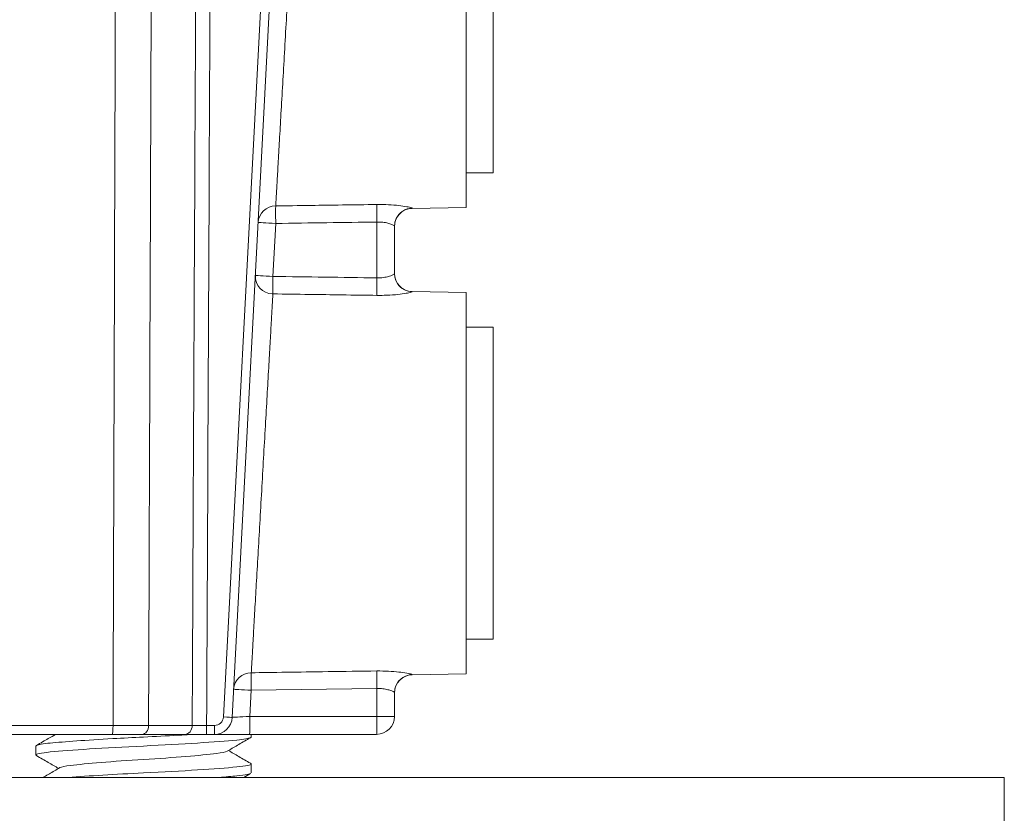
# Model space of a CAD drawing. Units: millimetres. Extents: x 20 to 281, y 31 to 200.
# Drawn here: x 202 to 206, y 39 to 43 of the extents above; entities that cross this region are included whole.
import ezdxf

# ---------------------------------------------------------------- set-up
doc = ezdxf.new("R2010")
doc.units = ezdxf.units.MM
doc.header["$MEASUREMENT"] = 0
doc.layers.add('TANGENT_LINES', color=7, linetype='Continuous', lineweight=0)
doc.layers.add('Visible', color=7, linetype='Continuous', lineweight=0)

msp = doc.modelspace()

# ---------------------------------------------------------------- linework, layer by layer
at = {"layer": 'TANGENT_LINES', "color": 18, "lineweight": 15, "true_color": 0x000000}
for p, q in [((202.5477, 39.5632), (202.9044, 46.3683)), ((203.4778, 42.0684), (203.4778, 42.0675)), ((202.8054, 41.9933), (202.7918, 41.7325)), ((203.3042, 41.7253), (203.3042, 42.0003)), ((203.4778, 41.6581), (203.4778, 41.6572)), ((203.4778, 39.7715), (203.4778, 39.7706)), ((202.685, 39.6948), (202.6782, 39.5659)), ((203.3042, 39.7034), (202.685, 39.6948)), ((203.3042, 39.5659), (203.3042, 39.7034)), ((202.6782, 39.5659), (203.3042, 39.5659)), ((203.3042, 39.5659), (203.391, 39.5659)), ((201.2373, 39.5213), (202.004, 39.5213)), ((202.1791, 39.5213), (202.3941, 39.5213)), ((202.4653, 39.5213), (202.5036, 39.5213))]:
    msp.add_line(p, q, dxfattribs=at)
for points, knots in [([(202.004, 39.5213), (202.0059, 40.0957), (202.0077, 40.6701), (202.0103, 41.4653), (202.0144, 42.7283), (202.0201, 44.5483), (202.0258, 46.3683)], [0, 0, 0, 0, 1, 1, 1, 2, 2, 2, 2]), ([(202.2038, 46.3683), (202.2026, 46.0299), (202.2014, 45.6916), (202.1994, 45.1299), (202.1951, 43.9346), (202.1871, 41.728), (202.1791, 39.5213)], [0, 0, 0, 0, 1, 1, 1, 2, 2, 2, 2]), ([(202.3941, 39.5213), (202.3942, 39.5592), (202.3944, 39.5971), (202.3947, 39.6542), (202.3953, 39.7861), (202.3964, 40.0206), (202.398, 40.3609), (202.4012, 41.0416), (202.4065, 42.1452), (202.4114, 43.1878), (202.4165, 44.2937), (202.4214, 45.331), (202.4262, 46.3683)], [0, 0, 0, 0, 1, 1, 1, 2, 2, 2, 3, 3, 3, 4, 4, 4, 4]), ([(202.4968, 46.3683), (202.4917, 45.2572), (202.4866, 44.146), (202.4814, 43.0172), (202.4761, 41.8642), (202.4707, 40.6928), (202.4653, 39.5213)], [0, 0, 0, 0, 1, 1, 1, 2, 2, 2, 2]), ([(202.9121, 43.9415), (202.911, 43.9238), (202.91, 43.9061), (202.9089, 43.8866), (202.9076, 43.864), (202.9062, 43.839), (202.9046, 43.812), (202.9028, 43.7808), (202.9009, 43.7469), (202.8989, 43.7122), (202.8968, 43.6746), (202.8946, 43.6361), (202.8922, 43.5955), (202.8897, 43.5516), (202.8871, 43.5052), (202.8844, 43.4588), (202.8817, 43.4109), (202.8789, 43.3629), (202.8761, 43.3132), (202.8731, 43.2613), (202.87, 43.2076), (202.867, 43.1546), (202.864, 43.1017), (202.861, 43.0495), (202.8579, 42.9963), (202.8548, 42.9424), (202.8517, 42.8873), (202.8486, 42.8338), (202.8456, 42.7819), (202.8428, 42.7315), (202.8399, 42.6807), (202.837, 42.6308), (202.8341, 42.5807), (202.8314, 42.5327), (202.8288, 42.4878), (202.8263, 42.4448), (202.8239, 42.4023), (202.8216, 42.3622), (202.8193, 42.3225), (202.8172, 42.2857), (202.8154, 42.2529), (202.8136, 42.2224), (202.8119, 42.1928), (202.8104, 42.1667), (202.809, 42.1414), (202.8078, 42.1208), (202.8069, 42.1052), (202.8062, 42.0923), (202.8054, 42.0795)], [0, 0, 0, 0, 1, 1, 1, 2, 2, 2, 3, 3, 3, 4, 4, 4, 5, 5, 5, 6, 6, 6, 7, 7, 7, 8, 8, 8, 9, 9, 9, 10, 10, 10, 11, 11, 11, 12, 12, 12, 13, 13, 13, 14, 14, 14, 15, 15, 15, 16, 16, 16, 16]), ([(202.8054, 42.0795), (202.8599, 42.0803), (202.9144, 42.081), (202.9821, 42.082), (203.0734, 42.0833), (203.1888, 42.0849), (203.3042, 42.0866)], [0, 0, 0, 0, 1, 1, 1, 2, 2, 2, 2]), ([(203.4778, 42.0684), (203.4767, 42.0691), (203.4756, 42.0698), (203.4736, 42.0706), (203.4692, 42.0722), (203.4604, 42.074), (203.4511, 42.0756), (203.439, 42.0778), (203.4261, 42.0797), (203.4122, 42.0813), (203.3964, 42.0832), (203.3792, 42.0847), (203.3616, 42.0855), (203.3428, 42.0864), (203.3235, 42.0865), (203.3042, 42.0866)], [0, 0, 0, 0, 1, 1, 1, 2, 2, 2, 3, 3, 3, 4, 4, 4, 5, 5, 5, 5]), ([(203.3042, 42.0003), (203.2222, 41.9992), (203.1403, 41.998), (203.0577, 41.9969), (202.9741, 41.9957), (202.8898, 41.9945), (202.8054, 41.9933)], [0, 0, 0, 0, 1, 1, 1, 2, 2, 2, 2]), ([(203.3042, 42.0003), (203.3138, 42.0002), (203.3235, 42.0001), (203.3329, 41.9991), (203.3417, 41.9981), (203.3503, 41.9964), (203.3582, 41.9944), (203.3652, 41.9926), (203.3717, 41.9905), (203.3776, 41.9881), (203.3823, 41.9862), (203.3868, 41.9842), (203.3889, 41.9825), (203.39, 41.9817), (203.3905, 41.9809), (203.391, 41.9802)], [0, 0, 0, 0, 1, 1, 1, 2, 2, 2, 3, 3, 3, 4, 4, 4, 5, 5, 5, 5]), ([(202.7051, 41.7371), (202.7026, 41.6896), (202.7401, 41.649), (202.7888, 41.6464), (202.7898, 41.6464), (202.7908, 41.6464), (202.7918, 41.6463)], [0, 0, 0, 0, 1, 1, 1, 2, 2, 2, 2]), ([(202.7918, 41.7325), (202.8768, 41.7313), (202.9619, 41.7301), (203.0471, 41.7289), (203.1327, 41.7277), (203.2184, 41.7265), (203.3042, 41.7253)], [0, 0, 0, 0, 1, 1, 1, 2, 2, 2, 2]), ([(203.3042, 41.7253), (203.3097, 41.7252), (203.3153, 41.7252), (203.322, 41.7256), (203.3304, 41.7261), (203.3406, 41.7274), (203.3496, 41.7293), (203.3578, 41.7309), (203.365, 41.733), (203.3718, 41.7353), (203.3773, 41.7372), (203.3826, 41.7393), (203.386, 41.7414), (203.3882, 41.7427), (203.3896, 41.7441), (203.391, 41.7454)], [0, 0, 0, 0, 1, 1, 1, 2, 2, 2, 3, 3, 3, 4, 4, 4, 5, 5, 5, 5]), ([(202.7918, 41.6463), (202.7907, 41.6285), (202.7897, 41.6107), (202.7886, 41.5912), (202.7873, 41.5684), (202.7859, 41.5433), (202.7843, 41.5162), (202.7825, 41.4849), (202.7806, 41.4509), (202.7786, 41.416), (202.7764, 41.3784), (202.7742, 41.3397), (202.7719, 41.299), (202.7694, 41.2549), (202.7667, 41.2084), (202.764, 41.1619), (202.7613, 41.1138), (202.7585, 41.0657), (202.7557, 41.0158), (202.7527, 40.9638), (202.7496, 40.91), (202.7466, 40.8569), (202.7435, 40.8039), (202.7405, 40.7516), (202.7375, 40.6982), (202.7344, 40.6441), (202.7312, 40.589), (202.7282, 40.5354), (202.7252, 40.4834), (202.7223, 40.4328), (202.7194, 40.382), (202.7165, 40.332), (202.7136, 40.2818), (202.7109, 40.2338), (202.7083, 40.1887), (202.7059, 40.1457), (202.7034, 40.1032), (202.7011, 40.063), (202.6988, 40.0233), (202.6967, 39.9865), (202.6949, 39.9536), (202.6931, 39.9231), (202.6914, 39.8935), (202.6899, 39.8674), (202.6885, 39.842), (202.6873, 39.8215), (202.6864, 39.8061), (202.6857, 39.7935), (202.685, 39.7809)], [0, 0, 0, 0, 1, 1, 1, 2, 2, 2, 3, 3, 3, 4, 4, 4, 5, 5, 5, 6, 6, 6, 7, 7, 7, 8, 8, 8, 9, 9, 9, 10, 10, 10, 11, 11, 11, 12, 12, 12, 13, 13, 13, 14, 14, 14, 15, 15, 15, 16, 16, 16, 16]), ([(203.3042, 41.639), (203.25, 41.6398), (203.1958, 41.6406), (203.1275, 41.6416), (203.0334, 41.6429), (202.9126, 41.6446), (202.7918, 41.6463)], [0, 0, 0, 0, 1, 1, 1, 2, 2, 2, 2]), ([(203.3042, 41.639), (203.3153, 41.639), (203.3264, 41.6389), (203.3398, 41.6393), (203.3565, 41.6397), (203.3769, 41.6409), (203.395, 41.6425), (203.4113, 41.644), (203.4257, 41.6459), (203.4394, 41.648), (203.4504, 41.6497), (203.4609, 41.6515), (203.4678, 41.6535), (203.472, 41.6547), (203.4749, 41.6559), (203.4778, 41.6572)], [0, 0, 0, 0, 1, 1, 1, 2, 2, 2, 3, 3, 3, 4, 4, 4, 5, 5, 5, 5]), ([(202.685, 39.7809), (202.7372, 39.7816), (202.7894, 39.7823), (202.8616, 39.7834), (202.9758, 39.785), (203.14, 39.7873), (203.3042, 39.7897)], [0, 0, 0, 0, 1, 1, 1, 2, 2, 2, 2]), ([(203.4778, 39.7715), (203.4767, 39.7722), (203.4756, 39.7729), (203.4736, 39.7736), (203.4692, 39.7753), (203.4604, 39.7771), (203.4511, 39.7787), (203.439, 39.7809), (203.4261, 39.7828), (203.4122, 39.7844), (203.3964, 39.7863), (203.3792, 39.7878), (203.3616, 39.7886), (203.3428, 39.7895), (203.3235, 39.7896), (203.3042, 39.7897)], [0, 0, 0, 0, 1, 1, 1, 2, 2, 2, 3, 3, 3, 4, 4, 4, 5, 5, 5, 5]), ([(203.3042, 39.7034), (203.3138, 39.7033), (203.3235, 39.7031), (203.3329, 39.7021), (203.3417, 39.7012), (203.3503, 39.6995), (203.3582, 39.6975), (203.3652, 39.6957), (203.3717, 39.6936), (203.3776, 39.6912), (203.3823, 39.6893), (203.3868, 39.6873), (203.3889, 39.6856), (203.39, 39.6848), (203.3905, 39.684), (203.391, 39.6833)], [0, 0, 0, 0, 1, 1, 1, 2, 2, 2, 3, 3, 3, 4, 4, 4, 5, 5, 5, 5]), ([(202.004, 39.5213), (202.0357, 39.5213), (202.0674, 39.5213), (202.0993, 39.5213), (202.1261, 39.5213), (202.153, 39.5213), (202.1665, 39.5213), (202.1724, 39.5213), (202.1757, 39.5213), (202.1791, 39.5213)], [0, 0, 0, 0, 1, 1, 1, 2, 2, 2, 3, 3, 3, 3]), ([(202.3941, 39.5213), (202.4007, 39.5213), (202.4073, 39.5213), (202.4147, 39.5213), (202.4231, 39.5213), (202.4325, 39.5213), (202.4413, 39.5213), (202.4496, 39.5213), (202.4575, 39.5213), (202.4653, 39.5213)], [0, 0, 0, 0, 1, 1, 1, 2, 2, 2, 3, 3, 3, 3])]:
    msp.add_open_spline(points, degree=3, knots=knots, dxfattribs=at)
for points in [[(202.7188, 41.998), (202.7211, 42.0432), (202.759, 42.0788), (202.8054, 42.0795)], [(202.8054, 41.9933), (202.8049, 42.0346), (202.8049, 42.0703), (202.8054, 42.0795)], [(203.3042, 42.0003), (203.3036, 42.0418), (203.3036, 42.0777), (203.3042, 42.0866)], [(203.3989, 42.0169), (203.4131, 42.0478), (203.4437, 42.0679), (203.4778, 42.0684)], [(202.7188, 41.998), (202.7188, 41.9979), (202.7573, 41.9959), (202.8054, 41.9933)], [(202.7051, 41.7371), (202.7051, 41.737), (202.7436, 41.735), (202.7918, 41.7325)], [(202.7918, 41.6463), (202.7912, 41.6555), (202.7912, 41.6912), (202.7918, 41.7325)], [(203.3042, 41.639), (203.3036, 41.648), (203.3036, 41.6838), (203.3042, 41.7253)], [(203.4778, 41.6572), (203.4499, 41.6577), (203.424, 41.6712), (203.4077, 41.6938)], [(202.5983, 39.6994), (202.6007, 39.7446), (202.6385, 39.7802), (202.685, 39.7809)], [(202.685, 39.6948), (202.6844, 39.7359), (202.6844, 39.7717), (202.685, 39.7809)], [(203.3042, 39.7034), (203.3036, 39.7449), (203.3036, 39.7808), (203.3042, 39.7897)], [(203.3989, 39.72), (203.4131, 39.7509), (203.4437, 39.7709), (203.4778, 39.7715)], [(202.5983, 39.6994), (202.5983, 39.6993), (202.6369, 39.6973), (202.685, 39.6948)], [(202.5036, 39.5213), (202.5271, 39.5213), (202.5465, 39.5397), (202.5477, 39.5632)], [(202.5477, 39.5632), (202.5718, 39.5619), (202.591, 39.5611), (202.5911, 39.5613)], [(202.5911, 39.5613), (202.5911, 39.5613), (202.6298, 39.5634), (202.6782, 39.5659)], [(202.6767, 39.4776), (202.6775, 39.4776), (202.6782, 39.5171), (202.6782, 39.5659)], [(203.3026, 39.4776), (203.3035, 39.4776), (203.3042, 39.5171), (203.3042, 39.5659)], [(202.004, 39.5213), (202.004, 39.4971), (202.0027, 39.4776), (202.0011, 39.4776)], [(202.1791, 39.5213), (202.1789, 39.4971), (202.1646, 39.4776), (202.147, 39.4776)], [(202.3941, 39.5213), (202.3939, 39.4971), (202.3776, 39.4776), (202.3577, 39.4776)], [(202.4653, 39.5213), (202.4653, 39.4971), (202.4649, 39.4776), (202.4645, 39.4776)], [(202.5036, 39.5213), (202.5036, 39.4971), (202.5033, 39.4776), (202.5028, 39.4776)]]:
    msp.add_open_spline(points, degree=3, dxfattribs=at)
at = {"layer": 'Visible', "color": 18, "lineweight": 15, "true_color": 0x000000}
for p, q in [((202.9477, 46.3671), (202.5911, 39.5613)), ((203.7443, 42.0722), (203.7443, 43.9504)), ((203.8768, 42.2427), (203.8768, 43.7799)), ((203.7443, 42.2427), (203.8768, 42.2427)), ((203.4778, 42.0675), (203.7443, 42.0722)), ((203.391, 41.9802), (203.391, 41.7454)), ((203.7443, 41.6535), (203.4778, 41.6581)), ((203.7443, 39.7753), (203.7443, 41.6535)), ((203.8768, 41.4829), (203.7443, 41.4829)), ((203.8768, 39.9458), (203.8768, 41.4829)), ((203.7443, 39.9458), (203.8768, 39.9458)), ((203.4778, 39.7706), (203.7443, 39.7753)), ((203.391, 39.6833), (203.391, 39.5659)), ((202.0011, 39.4776), (201.2006, 39.4776)), ((202.147, 39.4776), (202.0011, 39.4776)), ((202.3577, 39.4776), (202.147, 39.4776)), ((202.4645, 39.4776), (202.3577, 39.4776)), ((202.5028, 39.4776), (202.4645, 39.4776)), ((202.5028, 39.4776), (202.6767, 39.4776)), ((203.3026, 39.4776), (202.6767, 39.4776)), ((202.6842, 39.4644), (202.6842, 39.4776)), ((201.6241, 39.4201), (201.6241, 39.376)), ((202.5656, 39.3941), (202.5724, 39.398)), ((201.7427, 39.3137), (201.7359, 39.3097)), ((202.6842, 39.2877), (202.6842, 39.3317)), ((206.3946, 39.2655), (192.8097, 39.2655)), ((202.6484, 39.2655), (202.6812, 39.2845)), ((206.3946, 38.9122), (206.3946, 39.2655))]:
    msp.add_line(p, q, dxfattribs=at)
for points in [[(203.4778, 42.0675), (203.4296, 42.0667), (203.391, 42.0274), (203.391, 41.9792)], [(203.391, 41.9802), (203.391, 41.9929), (203.3937, 42.0054), (203.3989, 42.0169)], [(203.391, 41.7464), (203.391, 41.6983), (203.4296, 41.659), (203.4778, 41.6581)], [(203.4077, 41.6938), (203.3968, 41.7088), (203.391, 41.7269), (203.391, 41.7454)], [(203.4778, 39.7706), (203.4296, 39.7698), (203.391, 39.7305), (203.391, 39.6823)], [(203.391, 39.6833), (203.391, 39.6959), (203.3937, 39.7085), (203.3989, 39.72)], [(202.5028, 39.4776), (202.5498, 39.4776), (202.5886, 39.5143), (202.5911, 39.5613)], [(203.3026, 39.4776), (203.3514, 39.4776), (203.391, 39.5171), (203.391, 39.5659)]]:
    msp.add_open_spline(points, degree=3, dxfattribs=at)
for points, knots in [([(202.3963, 39.4775), (202.3731, 39.4761), (202.3491, 39.4746), (202.3244, 39.4732), (202.2689, 39.47), (202.2116, 39.467), (202.1542, 39.4643), (202.1036, 39.4618), (202.053, 39.4592), (202.0036, 39.4564), (201.8705, 39.4489), (201.7632, 39.4414), (201.6951, 39.4348), (201.6588, 39.4313), (201.6355, 39.4274), (201.6273, 39.4233), (201.6252, 39.4223), (201.6241, 39.4212), (201.6241, 39.4201)], [0, 0, 0, 0, 1, 1, 1, 2, 2, 2, 3, 3, 3, 4, 4, 4, 5, 5, 5, 6, 6, 6, 6]), ([(202.6842, 39.4644), (202.6842, 39.4633), (202.6832, 39.4622), (202.6811, 39.4612), (202.673, 39.457), (202.6497, 39.4531), (202.6132, 39.4496), (202.5162, 39.4403), (202.3482, 39.4295), (202.1542, 39.4202), (201.9601, 39.4108), (201.7921, 39.4001), (201.6951, 39.3907), (201.6489, 39.3863), (201.6241, 39.3813), (201.6241, 39.376), (201.6241, 39.3749), (201.6251, 39.3739), (201.6272, 39.3728)], [0, 0, 0, 0, 1, 1, 1, 2, 2, 2, 3, 3, 3, 4, 4, 4, 5, 5, 5, 6, 6, 6, 6]), ([(201.7207, 39.4776), (201.7095, 39.471), (201.6983, 39.4645), (201.685, 39.4568), (201.668, 39.4469), (201.6476, 39.4351), (201.6271, 39.4232)], [0, 0, 0, 0, 1, 1, 1, 2, 2, 2, 2]), ([(202.5724, 39.398), (202.5891, 39.4078), (202.6058, 39.4175), (202.6233, 39.4276), (202.642, 39.4385), (202.6616, 39.4499), (202.6812, 39.4612)], [0, 0, 0, 0, 1, 1, 1, 2, 2, 2, 2]), ([(202.5656, 39.3941), (202.5582, 39.3902), (202.5405, 39.3866), (202.5137, 39.3833), (202.4377, 39.374), (202.3061, 39.3632), (202.1542, 39.3539), (202.0022, 39.3445), (201.8706, 39.3338), (201.7946, 39.3244), (201.7678, 39.3211), (201.7501, 39.3175), (201.7427, 39.3137)], [0, 0, 0, 0, 1, 1, 1, 2, 2, 2, 3, 3, 3, 4, 4, 4, 4]), ([(202.6812, 39.3349), (202.6616, 39.3462), (202.642, 39.3576), (202.6233, 39.3684), (202.6058, 39.3786), (202.5891, 39.3883), (202.5724, 39.398)], [0, 0, 0, 0, 1, 1, 1, 2, 2, 2, 2]), ([(201.6271, 39.3729), (201.6467, 39.3615), (201.6663, 39.3501), (201.685, 39.3393), (201.7025, 39.3291), (201.7192, 39.3194), (201.7359, 39.3097)], [0, 0, 0, 0, 1, 1, 1, 2, 2, 2, 2]), ([(201.7359, 39.3097), (201.7174, 39.299), (201.699, 39.2882), (201.685, 39.2801), (201.6751, 39.2744), (201.6675, 39.27), (201.6599, 39.2655)], [0, 0, 0, 0, 1, 1, 1, 2, 2, 2, 2]), ([(202.681, 39.335), (202.6831, 39.3339), (202.6842, 39.3328), (202.6842, 39.3317), (202.6842, 39.3265), (202.6594, 39.3215), (202.6132, 39.317), (202.5162, 39.3077), (202.3482, 39.2969), (202.1542, 39.2876), (202.015, 39.2809), (201.8845, 39.2731), (201.7832, 39.2655)], [0, 0, 0, 0, 1, 1, 1, 2, 2, 2, 3, 3, 3, 4, 4, 4, 4]), ([(202.6811, 39.2845), (202.6781, 39.2829), (202.6729, 39.2814), (202.6655, 39.2799), (202.6534, 39.2775), (202.6358, 39.2751), (202.6132, 39.2729), (202.5893, 39.2706), (202.5598, 39.2682), (202.5251, 39.2655)], [0, 0, 0, 0, 1, 1, 1, 2, 2, 2, 3, 3, 3, 3])]:
    msp.add_open_spline(points, degree=3, knots=knots, dxfattribs=at)

doc.saveas('drawing.dxf')
